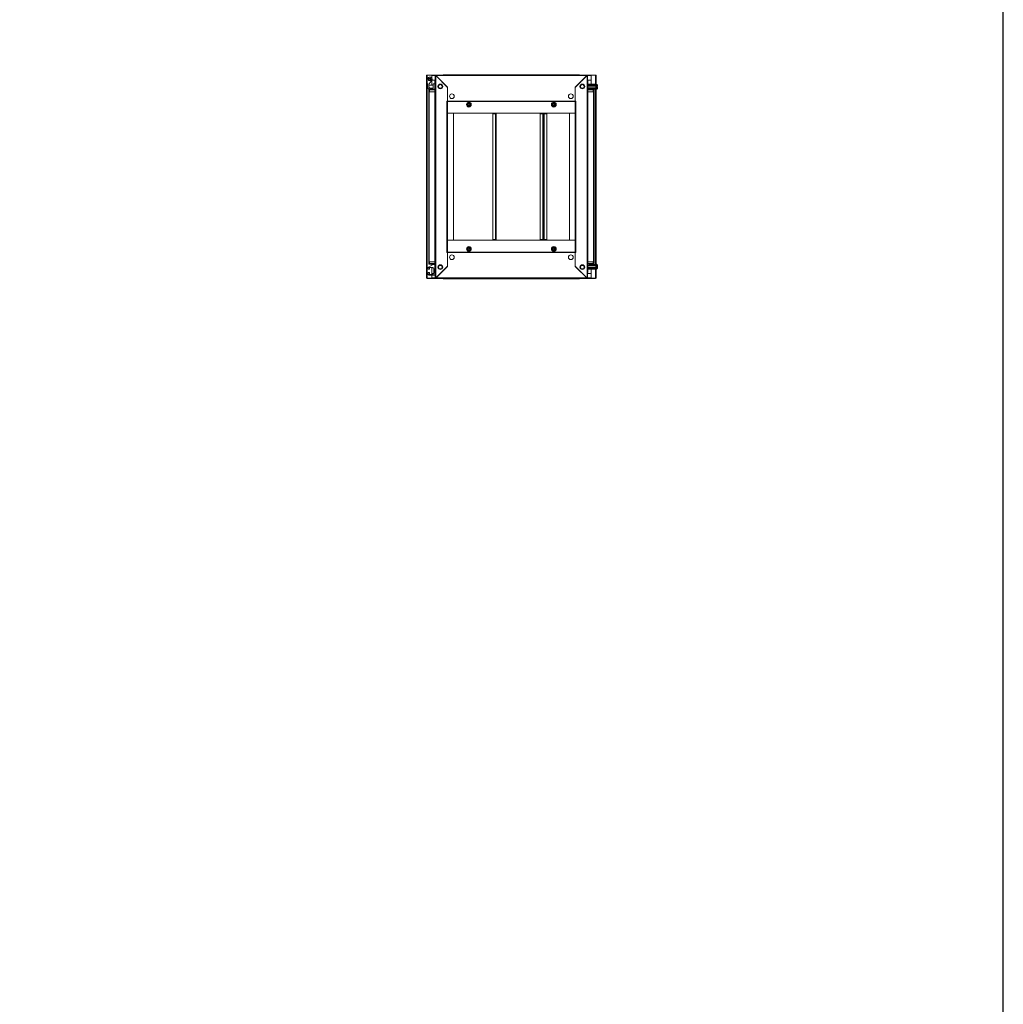
# Model space of a CAD drawing. Units: millimetres. Extents: x 36 to 11617, y 10 to 11636.
# Drawn here: x 8722 to 11617, y 2924 to 5823 of the extents above; entities that cross this region are included whole.
import ezdxf

# ---------------------------------------------------------------- set-up
doc = ezdxf.new("R2010")
doc.units = ezdxf.units.MM

msp = doc.modelspace()

# ---------------------------------------------------------------- linework, layer by layer
at = {"color": 7, "linetype": 'Continuous', "lineweight": 15}
for p, q in [((9919.828, 5659.484), (9919.828, 5061.484)), ((9921.338, 5659.484), (9919.828, 5659.484)), ((9921.338, 5061.484), (9921.338, 5659.484)), ((9921.338, 5659.484), (9934.828, 5659.484)), ((9921.828, 5659.984), (9921.828, 5659.484)), ((9934.838, 5659.984), (9921.828, 5659.984)), ((9934.828, 5659.484), (9934.828, 5650.716)), ((9934.838, 5658.484), (9934.828, 5658.484)), ((9945.078, 5659.984), (9934.838, 5659.984)), ((9934.838, 5659.984), (9934.838, 5658.474)), ((9934.838, 5650.7), (9934.838, 5658.474)), ((9945.078, 5659.984), (9945.078, 5060.984)), ((9945.078, 5659.984), (9946.578, 5659.984)), ((9946.578, 5659.984), (9946.588, 5658.974)), ((9947.078, 5659.984), (9946.578, 5659.984)), ((9946.588, 5658.974), (9946.588, 5061.994)), ((9981.078, 5624.484), (9946.588, 5658.974)), ((10391.578, 5659.984), (9947.078, 5659.984)), ((9947.078, 5659.984), (9947.078, 5658.484)), ((9947.088, 5658.474), (10391.568, 5658.474)), ((9947.088, 5658.474), (9981.778, 5623.784)), ((9976.328, 5660.734), (9970.578, 5660.734)), ((10362.328, 5660.734), (9976.328, 5660.734)), ((9976.328, 5660.734), (9976.328, 5660.292)), ((9976.328, 5659.984), (9976.328, 5660.292)), ((10356.878, 5623.784), (10391.568, 5658.474)), ((10392.068, 5658.974), (10357.578, 5624.484)), ((10362.328, 5660.292), (10362.328, 5660.734)), ((10368.078, 5660.734), (10362.328, 5660.734)), ((10362.328, 5660.292), (10362.328, 5659.984)), ((10391.578, 5658.484), (10391.578, 5659.984)), ((10392.078, 5659.984), (10391.578, 5659.984)), ((10392.068, 5658.974), (10392.078, 5659.984)), ((10392.068, 5061.994), (10392.068, 5658.974)), ((10393.578, 5659.984), (10392.078, 5659.984)), ((10393.578, 5060.984), (10393.578, 5659.984)), ((10403.818, 5659.984), (10393.578, 5659.984)), ((10403.818, 5658.474), (10403.818, 5659.984)), ((10416.828, 5659.984), (10403.818, 5659.984)), ((10403.828, 5658.484), (10403.818, 5658.484)), ((10403.818, 5658.474), (10403.818, 5644.984)), ((10403.828, 5632.734), (10403.828, 5659.484)), ((10403.828, 5659.484), (10417.318, 5659.484)), ((10416.828, 5659.984), (10416.828, 5659.484)), ((10418.828, 5659.484), (10417.318, 5659.484)), ((10418.828, 5628.234), (10418.828, 5659.484)), ((9921.905, 5646.984), (9922.393, 5624.616)), ((9925.527, 5644.843), (9925.92, 5644.191)), ((9926.365, 5625.967), (9926.365, 5632.528)), ((9939.605, 5629.984), (9926.365, 5629.984)), ((9928.977, 5621.8), (9926.753, 5624.826)), ((9927.18, 5634.124), (9933.662, 5641.848)), ((9932.723, 5648.346), (9932.435, 5648.868)), ((9934.828, 5643.253), (9934.828, 5629.984)), ((9945.078, 5644.984), (9935.614, 5644.984)), ((9939.605, 5634.484), (9944.078, 5634.484)), ((9939.605, 5620.984), (9939.605, 5634.484)), ((9944.078, 5639.234), (9944.078, 5610.484)), ((9944.405, 5642.734), (9944.405, 5641.234)), ((9944.405, 5642.734), (9945.078, 5642.734)), ((9944.705, 5641.234), (9944.405, 5641.234)), ((9944.405, 5640.713), (9944.405, 5641.224)), ((9944.699, 5641.224), (9944.405, 5641.224)), ((9981.078, 5583.484), (9981.078, 5624.484)), ((10357.578, 5624.484), (10357.578, 5583.484)), ((10403.818, 5644.984), (10393.578, 5644.984)), ((10393.578, 5642.734), (10394.25, 5642.734)), ((10394.25, 5641.234), (10393.95, 5641.234)), ((10394.25, 5641.224), (10393.957, 5641.224)), ((10394.25, 5641.234), (10394.25, 5642.734)), ((10394.25, 5641.224), (10394.25, 5640.713)), ((10394.578, 5610.484), (10394.578, 5639.234)), ((10394.578, 5632.734), (10417.75, 5632.734)), ((10417.75, 5631.234), (10394.578, 5631.234)), ((10417.75, 5628.734), (10394.578, 5628.734)), ((10417.75, 5627.734), (10394.578, 5627.734)), ((10417.75, 5632.734), (10417.75, 5631.234)), ((10417.75, 5631.234), (10417.75, 5628.734)), ((10417.75, 5628.734), (10417.75, 5627.734)), ((10419, 5628.234), (10417.75, 5628.234)), ((10417.75, 5627.734), (10417.75, 5622.734)), ((10419.25, 5631.734), (10419.25, 5625.234)), ((10419.25, 5625.234), (10419.25, 5618.734)), ((10420.778, 5632.234), (10419.75, 5632.234)), ((10421.45, 5626.034), (10421.45, 5624.434)), ((10421.45, 5626.034), (10422.75, 5626.034)), ((10421.45, 5626.034), (10421.45, 5625.944)), ((10421.45, 5624.524), (10421.45, 5624.434)), ((10422.75, 5624.434), (10421.45, 5624.434)), ((10422.75, 5626.034), (10422.75, 5629.794)), ((10422.75, 5624.434), (10422.75, 5620.675)), ((9922.781, 5623.475), (9926.806, 5618)), ((9926.078, 5616.234), (9926.078, 5610.484)), ((9926.078, 5616.234), (9928.078, 5616.234)), ((9926.078, 5610.484), (9926.078, 5110.484)), ((9926.52, 5610.484), (9926.078, 5610.484)), ((9926.52, 5610.484), (9928.078, 5610.484)), ((9926.806, 5618), (9926.944, 5617.832)), ((9927.678, 5110.484), (9927.678, 5610.484)), ((9944.078, 5618.234), (9928.078, 5618.234)), ((9928.078, 5616.234), (9928.078, 5618.234)), ((9928.078, 5610.484), (9928.078, 5616.234)), ((9928.078, 5616.234), (9944.078, 5616.234)), ((9928.078, 5610.484), (9944.078, 5610.484)), ((9939.605, 5620.984), (9930.589, 5620.984)), ((9943.978, 5610.484), (9943.978, 5110.484)), ((9944.078, 5610.484), (9944.078, 5110.484)), ((9945.078, 5610.484), (9944.078, 5610.484)), ((9981.078, 5623.084), (9981.778, 5623.784)), ((9981.078, 5623.084), (9981.078, 5583.494)), ((10357.578, 5623.084), (10356.878, 5623.784)), ((10357.578, 5583.494), (10357.578, 5623.084)), ((10394.578, 5610.484), (10393.578, 5610.484)), ((10417.75, 5622.734), (10394.578, 5622.734)), ((10417.75, 5621.734), (10394.578, 5621.734)), ((10394.578, 5618.607), (10394.95, 5618.234)), ((10410.578, 5618.234), (10394.578, 5618.234)), ((10394.578, 5616.234), (10410.578, 5616.234)), ((10394.578, 5110.484), (10394.578, 5610.484)), ((10394.578, 5610.484), (10410.578, 5610.484)), ((10394.678, 5110.484), (10394.678, 5610.484)), ((10398.617, 5618.234), (10398.75, 5618.434)), ((10417.75, 5618.434), (10398.75, 5618.434)), ((10403.828, 5618.234), (10403.828, 5618.434)), ((10410.578, 5616.234), (10410.578, 5618.234)), ((10410.578, 5616.234), (10410.578, 5610.484)), ((10410.578, 5616.234), (10412.578, 5616.234)), ((10410.578, 5610.484), (10412.135, 5610.484)), ((10410.978, 5610.484), (10410.978, 5110.484)), ((10412.578, 5610.484), (10412.135, 5610.484)), ((10412.578, 5610.484), (10412.578, 5616.234)), ((10412.578, 5110.484), (10412.578, 5610.484)), ((10417.75, 5622.734), (10417.75, 5621.734)), ((10417.75, 5622.234), (10419, 5622.234)), ((10417.75, 5618.434), (10417.75, 5621.734)), ((10418.828, 5098.734), (10418.828, 5622.234)), ((10419.75, 5618.234), (10420.778, 5618.234)), ((9979.568, 5137.484), (9979.568, 5583.484)), ((9981.078, 5583.484), (9979.568, 5583.484)), ((10357.578, 5583.494), (9981.078, 5583.494)), ((9981.078, 5583.494), (9981.078, 5581.984)), ((9981.078, 5581.984), (10357.578, 5581.984)), ((9981.078, 5138.984), (9981.078, 5581.984)), ((10357.578, 5581.974), (9981.078, 5581.974)), ((10039.792, 5570.366), (10038.262, 5572.984)), ((10038.554, 5572.984), (10041.441, 5577.984)), ((10041.441, 5567.984), (10038.554, 5572.984)), ((10041.295, 5567.731), (10039.792, 5570.366)), ((10041.441, 5577.984), (10047.215, 5577.984)), ((10047.215, 5567.984), (10041.441, 5567.984)), ((10050.101, 5572.984), (10047.215, 5577.984)), ((10050.101, 5572.984), (10047.215, 5567.984)), ((10047.361, 5578.238), (10048.863, 5575.603)), ((10048.863, 5575.603), (10050.394, 5572.984)), ((10288.262, 5572.984), (10289.792, 5575.603)), ((10288.554, 5572.984), (10291.441, 5577.984)), ((10291.441, 5567.984), (10288.554, 5572.984)), ((10289.792, 5575.603), (10291.295, 5578.238)), ((10291.441, 5577.984), (10297.215, 5577.984)), ((10297.215, 5567.984), (10291.441, 5567.984)), ((10297.215, 5577.984), (10300.101, 5572.984)), ((10297.215, 5567.984), (10300.101, 5572.984)), ((10298.863, 5570.366), (10297.361, 5567.731)), ((10300.394, 5572.984), (10298.863, 5570.366)), ((10357.578, 5581.984), (10357.578, 5583.494)), ((10359.088, 5583.484), (10357.578, 5583.484)), ((10357.578, 5581.984), (10357.578, 5138.984)), ((10359.088, 5583.484), (10359.088, 5137.484)), ((9981.088, 5547.484), (9981.078, 5547.484)), ((9981.088, 5547.484), (10357.568, 5547.484)), ((9981.088, 5547.484), (9981.088, 5173.484)), ((9998.578, 5547.484), (9981.088, 5547.484)), ((9998.578, 5173.484), (9998.578, 5547.484)), ((10115.078, 5545.484), (10115.078, 5175.484)), ((10123.068, 5545.484), (10115.078, 5545.484)), ((10123.068, 5545.484), (10123.068, 5175.484)), ((10124.578, 5545.484), (10123.068, 5545.484)), ((10124.078, 5545.484), (10124.078, 5547.484)), ((10124.578, 5175.484), (10124.578, 5545.484)), ((10254.387, 5545.484), (10254.387, 5175.484)), ((10262.376, 5545.484), (10254.387, 5545.484)), ((10262.376, 5545.484), (10262.376, 5175.484)), ((10263.902, 5545.484), (10262.376, 5545.484)), ((10263.553, 5545.484), (10263.553, 5547.484)), ((10263.569, 5547.484), (10263.569, 5545.484)), ((10263.902, 5175.484), (10263.902, 5545.484)), ((10264.053, 5545.484), (10263.902, 5545.484)), ((10264.053, 5545.484), (10264.053, 5175.484)), ((10265.563, 5545.484), (10264.053, 5545.484)), ((10264.553, 5547.484), (10264.553, 5545.484)), ((10265.563, 5175.484), (10265.563, 5545.484)), ((10273.553, 5545.484), (10265.563, 5545.484)), ((10273.553, 5175.484), (10273.553, 5545.484)), ((10340.078, 5547.484), (10340.078, 5173.484)), ((10357.568, 5547.484), (10340.078, 5547.484)), ((10357.568, 5173.484), (10357.568, 5547.484)), ((10357.568, 5547.484), (10357.578, 5547.484)), ((9981.088, 5173.484), (9981.078, 5173.484)), ((10357.568, 5173.484), (9981.088, 5173.484)), ((9981.088, 5173.484), (9998.578, 5173.484)), ((10115.078, 5175.484), (10123.068, 5175.484)), ((10123.068, 5175.484), (10124.578, 5175.484)), ((10124.078, 5173.484), (10124.078, 5175.484)), ((10254.387, 5175.484), (10262.376, 5175.484)), ((10262.376, 5175.484), (10263.902, 5175.484)), ((10263.553, 5173.484), (10263.553, 5175.484)), ((10263.569, 5175.484), (10263.569, 5173.484)), ((10263.902, 5175.484), (10264.053, 5175.484)), ((10264.053, 5175.484), (10265.563, 5175.484)), ((10264.553, 5175.484), (10264.553, 5173.484)), ((10265.563, 5175.484), (10273.553, 5175.484)), ((10340.078, 5173.484), (10357.568, 5173.484)), ((10357.568, 5173.484), (10357.578, 5173.484)), ((9979.568, 5137.484), (9981.078, 5137.484)), ((9981.078, 5138.994), (10357.578, 5138.994)), ((10357.578, 5138.984), (9981.078, 5138.984)), ((9981.078, 5138.984), (9981.078, 5137.474)), ((9981.078, 5096.484), (9981.078, 5137.484)), ((9981.078, 5137.474), (10357.578, 5137.474)), ((9981.078, 5137.474), (9981.078, 5097.884)), ((10038.262, 5147.984), (10039.792, 5150.603)), ((10041.441, 5152.984), (10038.554, 5147.984)), ((10041.441, 5142.984), (10038.554, 5147.984)), ((10039.792, 5150.603), (10041.295, 5153.238)), ((10041.441, 5152.984), (10047.215, 5152.984)), ((10047.215, 5142.984), (10041.441, 5142.984)), ((10047.215, 5152.984), (10050.101, 5147.984)), ((10050.101, 5147.984), (10047.215, 5142.984)), ((10048.863, 5145.366), (10047.361, 5142.731)), ((10050.394, 5147.984), (10048.863, 5145.366)), ((10289.792, 5145.366), (10288.262, 5147.984)), ((10288.554, 5147.984), (10291.441, 5152.984)), ((10288.554, 5147.984), (10291.441, 5142.984)), ((10291.295, 5142.731), (10289.792, 5145.366)), ((10291.441, 5152.984), (10297.215, 5152.984)), ((10297.215, 5142.984), (10291.441, 5142.984)), ((10297.215, 5152.984), (10300.101, 5147.984)), ((10300.101, 5147.984), (10297.215, 5142.984)), ((10297.361, 5153.238), (10298.863, 5150.603)), ((10298.863, 5150.603), (10300.394, 5147.984)), ((10357.578, 5137.474), (10357.578, 5138.984)), ((10357.578, 5137.484), (10359.088, 5137.484)), ((10357.578, 5137.484), (10357.578, 5096.484)), ((10357.578, 5097.884), (10357.578, 5137.474)), ((9925.179, 5094.662), (9939.066, 5102.347)), ((9926.078, 5110.484), (9926.52, 5110.484)), ((9926.078, 5110.484), (9926.078, 5104.734)), ((9928.078, 5104.734), (9926.078, 5104.734)), ((9928.078, 5110.484), (9926.52, 5110.484)), ((9928.078, 5104.734), (9928.078, 5110.484)), ((9944.078, 5110.484), (9928.078, 5110.484)), ((9928.078, 5104.734), (9928.078, 5102.734)), ((9944.078, 5104.734), (9928.078, 5104.734)), ((9928.078, 5102.734), (9944.078, 5102.734)), ((9934.828, 5102.734), (9934.828, 5100.001)), ((9939.793, 5102.534), (9942.905, 5102.534)), ((9944.078, 5110.484), (9945.078, 5110.484)), ((9944.078, 5110.484), (9944.078, 5081.734)), ((10393.578, 5110.484), (10394.578, 5110.484)), ((10394.578, 5081.734), (10394.578, 5110.484)), ((10410.578, 5110.484), (10394.578, 5110.484)), ((10410.578, 5104.734), (10394.578, 5104.734)), ((10394.578, 5102.734), (10410.578, 5102.734)), ((10394.578, 5102.362), (10394.95, 5102.734)), ((10398.617, 5102.734), (10398.75, 5102.534)), ((10398.75, 5102.534), (10417.75, 5102.534)), ((10403.828, 5102.534), (10403.828, 5102.734)), ((10410.578, 5110.484), (10410.578, 5104.734)), ((10412.135, 5110.484), (10410.578, 5110.484)), ((10412.578, 5104.734), (10410.578, 5104.734)), ((10410.578, 5104.734), (10410.578, 5102.734)), ((10412.135, 5110.484), (10412.578, 5110.484)), ((10412.578, 5104.734), (10412.578, 5110.484)), ((10417.75, 5102.534), (10417.75, 5099.234)), ((10419.25, 5102.234), (10419.25, 5095.734)), ((10420.778, 5102.734), (10419.75, 5102.734)), ((9924.405, 5088.234), (9924.405, 5093.35)), ((9924.405, 5088.234), (9924.905, 5088.234)), ((9924.405, 5072.734), (9924.405, 5078.234)), ((9924.905, 5078.234), (9924.405, 5078.234)), ((9937.405, 5093.234), (9924.905, 5093.234)), ((9924.905, 5093.234), (9924.905, 5088.234)), ((9928.405, 5088.234), (9924.905, 5088.234)), ((9924.905, 5078.234), (9924.905, 5073.234)), ((9924.905, 5078.234), (9928.405, 5078.234)), ((9924.905, 5073.234), (9937.405, 5073.234)), ((9928.405, 5092.734), (9928.405, 5088.234)), ((9928.405, 5078.234), (9928.405, 5073.734)), ((9934.828, 5093.234), (9934.828, 5073.234)), ((9934.838, 5073.234), (9934.838, 5075.984)), ((9934.838, 5075.984), (9941.205, 5075.984)), ((9935.96, 5093.234), (9936.46, 5092.734)), ((9936.46, 5093.234), (9936.46, 5092.734)), ((9936.46, 5092.734), (9936.517, 5092.734)), ((9936.517, 5092.734), (9936.867, 5093.234)), ((9936.517, 5093.234), (9936.517, 5092.734)), ((9936.944, 5093.234), (9937.294, 5092.734)), ((9937.294, 5093.234), (9937.294, 5092.734)), ((9937.294, 5092.734), (9937.517, 5092.734)), ((9937.517, 5093.233), (9937.517, 5092.734)), ((9937.517, 5092.734), (9937.85, 5093.209)), ((9937.972, 5093.194), (9938.294, 5092.734)), ((9938.294, 5093.134), (9938.294, 5092.734)), ((9938.294, 5092.734), (9938.517, 5092.734)), ((9938.517, 5093.077), (9938.517, 5092.734)), ((9938.517, 5092.734), (9938.713, 5093.014)), ((9939.264, 5092.776), (9939.294, 5092.734)), ((9939.294, 5092.761), (9939.294, 5092.734)), ((9939.294, 5092.734), (9939.342, 5092.734)), ((9941.405, 5077.234), (9941.405, 5089.234)), ((9944.405, 5079.744), (9944.405, 5080.256)), ((9944.405, 5079.744), (9944.699, 5079.744)), ((9944.405, 5079.734), (9944.405, 5079.744)), ((9944.405, 5079.734), (9944.405, 5078.234)), ((9944.405, 5079.734), (9944.705, 5079.734)), ((9945.078, 5078.234), (9944.405, 5078.234)), ((9944.405, 5072.734), (9944.405, 5078.234)), ((9944.405, 5075.984), (9945.078, 5075.984)), ((9946.588, 5061.994), (9981.078, 5096.484)), ((9981.778, 5097.184), (9947.088, 5062.494)), ((9981.078, 5097.884), (9981.778, 5097.184)), ((10357.578, 5097.884), (10356.878, 5097.184)), ((10391.568, 5062.494), (10356.878, 5097.184)), ((10357.578, 5096.484), (10392.068, 5061.994)), ((10394.25, 5078.234), (10393.578, 5078.234)), ((10393.578, 5075.984), (10403.818, 5075.984)), ((10393.95, 5079.734), (10394.25, 5079.734)), ((10393.957, 5079.744), (10394.25, 5079.744)), ((10394.25, 5080.256), (10394.25, 5079.744)), ((10394.25, 5078.234), (10394.25, 5079.734)), ((10417.75, 5099.234), (10394.578, 5099.234)), ((10394.578, 5098.234), (10417.75, 5098.234)), ((10394.578, 5093.234), (10417.75, 5093.234)), ((10394.578, 5092.234), (10417.75, 5092.234)), ((10394.578, 5089.734), (10417.75, 5089.734)), ((10394.578, 5088.234), (10417.75, 5088.234)), ((10403.818, 5075.984), (10403.818, 5062.494)), ((10403.828, 5061.484), (10403.828, 5088.234)), ((10417.75, 5099.234), (10417.75, 5098.234)), ((10419, 5098.734), (10417.75, 5098.734)), ((10417.75, 5098.234), (10417.75, 5093.234)), ((10417.75, 5093.234), (10417.75, 5092.234)), ((10417.75, 5092.734), (10419, 5092.734)), ((10417.75, 5092.234), (10417.75, 5089.734)), ((10417.75, 5089.734), (10417.75, 5088.234)), ((10418.828, 5061.484), (10418.828, 5092.734)), ((10419.25, 5095.734), (10419.25, 5089.234)), ((10419.75, 5088.734), (10420.778, 5088.734)), ((10421.45, 5096.534), (10422.75, 5096.534)), ((10421.45, 5096.534), (10421.45, 5094.934)), ((10421.45, 5096.534), (10421.45, 5096.444)), ((10421.45, 5095.024), (10421.45, 5094.934)), ((10422.75, 5094.934), (10421.45, 5094.934)), ((10422.75, 5096.534), (10422.75, 5100.294)), ((10422.75, 5094.934), (10422.75, 5091.175)), ((9919.828, 5061.484), (9921.338, 5061.484)), ((9934.828, 5061.484), (9921.338, 5061.484)), ((9921.828, 5060.984), (9921.828, 5061.484)), ((9921.828, 5060.984), (9934.838, 5060.984)), ((9942.905, 5071.234), (9925.905, 5071.234)), ((9934.828, 5071.234), (9934.828, 5061.484)), ((9934.828, 5062.484), (9934.838, 5062.484)), ((9934.838, 5062.494), (9934.838, 5071.234)), ((9934.838, 5062.494), (9934.838, 5060.984)), ((9934.838, 5060.984), (9945.078, 5060.984)), ((9945.078, 5060.984), (9946.578, 5060.984)), ((9946.588, 5061.994), (9946.578, 5060.984)), ((9946.578, 5060.984), (9947.078, 5060.984)), ((9947.078, 5062.484), (9947.078, 5060.984)), ((9947.078, 5060.984), (10391.578, 5060.984)), ((10391.568, 5062.494), (9947.088, 5062.494)), ((9970.578, 5060.234), (9976.328, 5060.234)), ((9976.328, 5060.677), (9976.328, 5060.984)), ((9976.328, 5060.677), (9976.328, 5060.234)), ((9976.328, 5060.234), (10362.328, 5060.234)), ((10362.328, 5060.984), (10362.328, 5060.677)), ((10362.328, 5060.234), (10362.328, 5060.677)), ((10362.328, 5060.234), (10368.078, 5060.234)), ((10391.578, 5060.984), (10391.578, 5062.484)), ((10391.578, 5060.984), (10392.078, 5060.984)), ((10392.078, 5060.984), (10392.068, 5061.994)), ((10393.578, 5060.984), (10392.078, 5060.984)), ((10393.578, 5060.984), (10403.818, 5060.984)), ((10403.818, 5060.984), (10403.818, 5062.494)), ((10403.818, 5062.484), (10403.828, 5062.484)), ((10403.818, 5060.984), (10416.828, 5060.984)), ((10417.318, 5061.484), (10403.828, 5061.484)), ((10416.828, 5060.984), (10416.828, 5061.484)), ((10417.318, 5061.484), (10418.828, 5061.484))]:
    msp.add_line(p, q, dxfattribs=at)
at = {"color": 8, "linetype": 'Continuous', "lineweight": 15}
for p, q in [((9934.838, 5658.474), (9934.828, 5658.474)), ((9934.838, 5658.474), (9945.078, 5658.474)), ((9970.578, 5660.734), (9970.578, 5659.984)), ((10368.078, 5659.984), (10368.078, 5660.734)), ((10393.578, 5658.474), (10403.818, 5658.474)), ((10403.828, 5658.474), (10403.818, 5658.474)), ((10417.318, 5659.484), (10417.318, 5632.734)), ((9930.491, 5643.203), (9930.422, 5643.271)), ((9932.89, 5640.886), (9932.87, 5640.905)), ((9945.078, 5639.234), (9944.078, 5639.234)), ((10394.578, 5639.234), (10393.578, 5639.234)), ((10419, 5625.234), (10419, 5628.234)), ((10419, 5622.234), (10419, 5625.234)), ((10419.75, 5625.234), (10419.75, 5632.234)), ((10419.75, 5618.234), (10419.75, 5625.234)), ((10420.778, 5625.234), (10420.778, 5632.234)), ((10420.778, 5618.234), (10420.778, 5625.234)), ((10421.143, 5625.234), (10421.143, 5632.076)), ((10421.143, 5618.392), (10421.143, 5625.234)), ((10417.318, 5618.434), (10417.318, 5102.534)), ((10419.75, 5088.734), (10419.75, 5102.734)), ((10420.778, 5088.734), (10420.778, 5102.734)), ((10421.143, 5088.892), (10421.143, 5102.576)), ((9944.078, 5081.734), (9945.078, 5081.734)), ((10393.578, 5081.734), (10394.578, 5081.734)), ((10417.318, 5088.234), (10417.318, 5061.484)), ((10419, 5092.734), (10419, 5098.734)), ((9934.828, 5062.494), (9934.838, 5062.494)), ((9945.078, 5062.494), (9934.838, 5062.494)), ((9970.578, 5060.984), (9970.578, 5060.234)), ((10368.078, 5060.234), (10368.078, 5060.984)), ((10403.818, 5062.494), (10393.578, 5062.494)), ((10403.818, 5062.494), (10403.828, 5062.494))]:
    msp.add_line(p, q, dxfattribs=at)
msp.add_lwpolyline([(36.078, 9.63), (11617.381, 9.63), (11617.381, 10983.307), (36.078, 10983.307)], close=True)
at = {"color": 7, "linetype": 'Continuous', "lineweight": 15, "flags": 128}
for points in [[(9969.913, 5660.621), (9970.193, 5660.704), (9970.505, 5660.734)], [(10368.15, 5660.734), (10368.462, 5660.704), (10368.743, 5660.621)], [(9932.89, 5640.886), (9933.926, 5641.945), (9934.19, 5642.552)], [(9927.413, 5618.12), (9927.693, 5618.204), (9928.005, 5618.234)], [(10410.65, 5618.234), (10410.962, 5618.204), (10411.242, 5618.121)], [(10038.262, 5572.984), (10039.792, 5575.601), (10041.295, 5578.238)], [(10041.295, 5578.238), (10044.326, 5578.221), (10047.361, 5578.238)], [(10047.361, 5567.731), (10044.329, 5567.747), (10041.295, 5567.731)], [(10050.394, 5572.984), (10048.864, 5570.367), (10047.361, 5567.731)], [(10291.295, 5567.731), (10289.793, 5570.364), (10288.262, 5572.984)], [(10291.295, 5578.238), (10294.326, 5578.221), (10297.361, 5578.238)], [(10297.361, 5567.731), (10294.329, 5567.747), (10291.295, 5567.731)], [(10297.361, 5578.238), (10298.862, 5575.604), (10300.394, 5572.984)], [(10041.295, 5142.731), (10039.793, 5145.364), (10038.262, 5147.984)], [(10041.295, 5153.238), (10044.326, 5153.221), (10047.361, 5153.238)], [(10047.361, 5142.731), (10044.329, 5142.747), (10041.295, 5142.731)], [(10047.361, 5153.238), (10048.862, 5150.604), (10050.394, 5147.984)], [(10288.262, 5147.984), (10289.792, 5150.601), (10291.295, 5153.238)], [(10291.295, 5153.238), (10294.326, 5153.221), (10297.361, 5153.238)], [(10297.361, 5142.731), (10294.329, 5142.747), (10291.295, 5142.731)], [(10300.394, 5147.984), (10298.864, 5145.367), (10297.361, 5142.731)], [(9928.005, 5102.734), (9927.693, 5102.765), (9927.413, 5102.848)], [(10411.242, 5102.848), (10410.962, 5102.765), (10410.65, 5102.734)], [(9970.505, 5060.234), (9970.193, 5060.265), (9969.913, 5060.348)], [(10368.742, 5060.348), (10368.462, 5060.265), (10368.15, 5060.234)]]:
    msp.add_lwpolyline(points, dxfattribs=at)
at = {"color": 7, "linetype": 'Continuous', "lineweight": 15}
for centre, radius in [((9928.905, 5646.984), 4.1), ((9928.905, 5646.984), 4), ((9960.328, 5626.484), 7), ((9960.328, 5626.484), 5.854), ((9960.328, 5626.484), 5.25), ((10378.328, 5626.484), 7), ((10378.328, 5626.484), 6), ((10378.328, 5626.484), 5.25), ((9994.328, 5597.484), 7), ((10344.328, 5597.484), 7), ((10044.328, 5572.984), 7.1), ((10044.328, 5572.984), 6.727), ((10044.328, 5572.984), 4.25), ((10044.328, 5572.984), 3), ((10044.328, 5572.984), 2.982), ((10044.328, 5572.984), 2.5), ((10044.328, 5572.984), 2.446), ((10294.328, 5572.984), 7.1), ((10294.328, 5572.984), 6.727), ((10294.328, 5572.984), 4.25), ((10294.328, 5572.984), 3), ((10294.328, 5572.984), 2.982), ((10294.328, 5572.984), 2.5), ((10294.328, 5572.984), 2.446), ((10044.328, 5147.984), 7.1), ((10044.328, 5147.984), 6.727), ((10044.328, 5147.984), 4.25), ((10044.328, 5147.984), 3), ((10044.328, 5147.984), 2.982), ((10044.328, 5147.984), 2.5), ((10044.328, 5147.984), 2.446), ((10294.328, 5147.984), 7.1), ((10294.328, 5147.984), 6.727), ((10294.328, 5147.984), 4.25), ((10294.328, 5147.984), 3), ((10294.328, 5147.984), 2.982), ((10294.328, 5147.984), 2.5), ((10294.328, 5147.984), 2.446), ((9994.328, 5123.484), 7), ((10344.328, 5123.484), 7), ((9960.328, 5094.484), 7), ((9960.328, 5094.484), 6), ((9960.328, 5094.484), 5.25), ((10378.328, 5094.484), 7), ((10378.328, 5094.484), 5.854), ((10378.328, 5094.484), 5.25)]:
    msp.add_circle(centre, radius, dxfattribs=at)
for centre, radius, start, end in [((9928.905, 5646.984), 7, 312.800215, 180), ((9947.018, 5661.251), 2.317, 213.137515, 259.307401), ((9826.045, 5658.428), 121.043, 0.022047, 0.736827), ((9970.578, 5658.734), 2, 90, 141.317813), ((10368.078, 5658.734), 2, 38.682187, 90), ((10512.611, 5658.428), 121.043, 179.263173, 179.977953), ((10391.564, 5661.362), 2.44, 281.922879, 325.632205), ((9924.393, 5624.66), 2, 181.25, 216.316643), ((9930.244, 5631.553), 4, 140, 165.89695), ((9928.364, 5626.01), 2, 181.25, 216.316643), ((9928.905, 5646.984), 2.5, 30, 210), ((9928.905, 5646.984), 2.5, 210, 30), ((9947.578, 5639.234), 3.5, 135.584691, 180), ((9960.328, 5626.484), 6.207, 0, 180), ((9960.328, 5626.484), 6.207, 180, 0), ((10391.078, 5639.234), 3.5, 0, 44.415309), ((10419, 5628.484), 0.25, 270, 0), ((10419.75, 5631.734), 0.5, 90, 180), ((10420.778, 5631.734), 0.5, 43.173551, 90), ((10413.85, 5625.234), 10, 27.120974, 43.173551), ((9928.078, 5616.234), 2, 90, 180), ((9930.589, 5622.984), 2, 216.316643, 270), ((10410.578, 5616.234), 2, 0, 90), ((10419, 5621.984), 0.25, 0, 90), ((10419.75, 5618.734), 0.5, 180, 270), ((10420.778, 5618.734), 0.5, 270, 316.826449), ((10413.85, 5625.234), 10, 316.826449, 332.887645), ((9928.078, 5104.734), 2, 180, 270), ((9939.793, 5101.034), 1.5, 90, 118.957218), ((9942.905, 5101.034), 1.5, 38.595335, 90), ((10410.578, 5104.734), 2, 270, 0), ((10419.75, 5102.234), 0.5, 90, 180), ((10420.778, 5102.234), 0.5, 43.173551, 90), ((10413.85, 5095.734), 10, 27.120974, 43.173551), ((9925.905, 5093.35), 1.5, 118.957218, 180), ((9928.905, 5092.734), 0.5, 90, 180), ((9928.905, 5073.734), 0.5, 180, 270), ((9937.405, 5089.234), 4, 0, 90), ((9937.405, 5077.234), 4, 270, 0), ((9947.578, 5081.734), 3.5, 180, 224.415309), ((10378.328, 5094.484), 6.207, 0, 180), ((10378.328, 5094.484), 6.207, 180, 0), ((10391.078, 5081.734), 3.5, 315.584691, 0), ((10419, 5098.984), 0.25, 270, 0), ((10419, 5092.484), 0.25, 0, 90), ((10419.75, 5089.234), 0.5, 180, 270), ((10420.778, 5089.234), 0.5, 270, 316.826449), ((10413.85, 5095.734), 10, 316.826449, 332.887645), ((9925.905, 5072.734), 1.5, 180, 270), ((9942.905, 5072.734), 1.5, 270, 0), ((9947.092, 5059.607), 2.44, 101.922879, 145.632205), ((9826.045, 5062.541), 121.043, 359.263173, 359.977953), ((9970.578, 5062.234), 2, 218.682187, 270), ((10368.078, 5062.234), 2, 270, 321.317813), ((10512.611, 5062.541), 121.043, 180.022047, 180.736827), ((10391.638, 5059.718), 2.317, 33.137515, 79.307401)]:
    msp.add_arc(centre, radius, start, end, dxfattribs=at)

doc.saveas('drawing.dxf')
